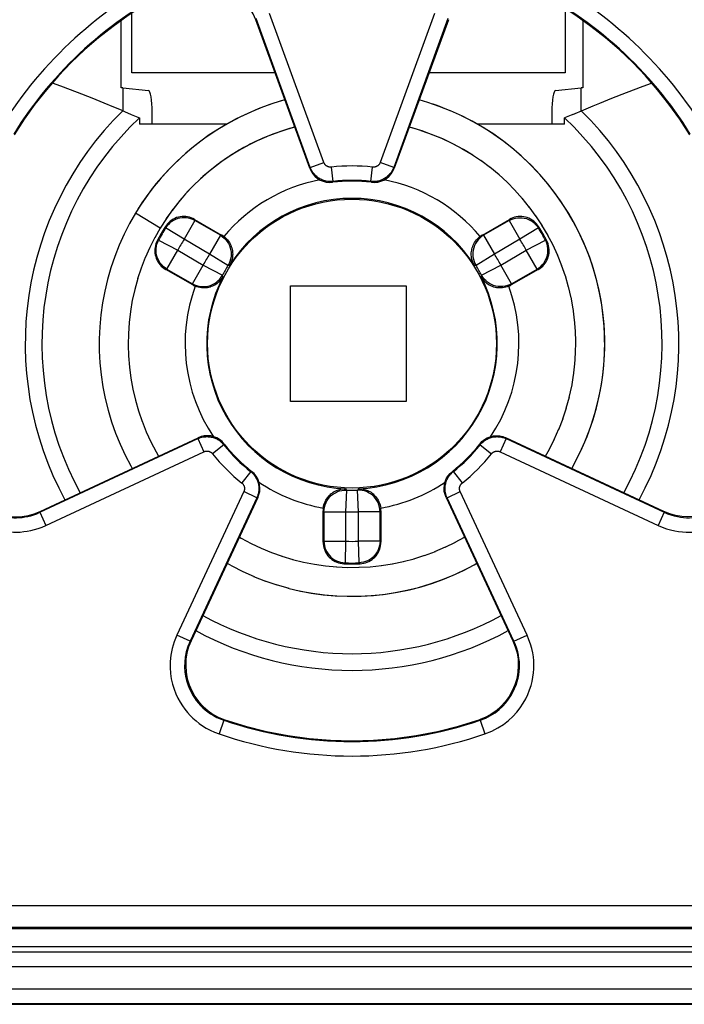
# Model space of a CAD drawing. Units: millimetres. Extents: x 106 to 207, y 81 to 147.
# Drawn here: x 157 to 166, y 106 to 120 of the extents above; entities that cross this region are included whole.
import ezdxf

# ---------------------------------------------------------------- set-up
doc = ezdxf.new("R2010")
doc.units = ezdxf.units.MM
doc.header["$LTSCALE"] = 16.335
doc.layers.get('0').update_dxf_attribs({"linetype": 'CONTINUOUS'})
doc.layers.add('IMPORT_IGES', color=7, linetype='CONTINUOUS')
doc.layers.add('RACCORDO', color=7, linetype='CONTINUOUS')

msp = doc.modelspace()

# ---------------------------------------------------------------- linework, layer by layer
at = {"color": 7, "linetype": 'CONTINUOUS'}
for p, q in [((158.676, 118.992), (158.676, 119.924)), ((165.065, 119.924), (165.065, 118.992)), ((157.839, 119.013), (157.722, 119.057)), ((165.902, 119.013), (166.019, 119.057)), ((158.068, 118.926), (157.839, 119.013)), ((158.271, 118.846), (158.068, 118.926)), ((158.696, 118.99), (159.051, 118.955)), ((164.69, 118.955), (165.046, 118.99)), ((165.471, 118.846), (165.674, 118.926)), ((165.674, 118.926), (165.902, 119.013)), ((158.441, 118.778), (158.271, 118.846)), ((158.572, 118.724), (158.441, 118.778)), ((165.209, 118.74), (165.301, 118.778)), ((165.301, 118.778), (165.471, 118.846)), ((158.681, 118.679), (158.572, 118.724)), ((158.681, 118.679), (158.812, 118.623)), ((159.103, 118.489), (159.103, 118.655)), ((163.089, 118.73), (162.996, 118.762)), ((163.246, 118.667), (163.078, 118.734)), ((163.245, 118.666), (163.208, 118.683)), ((164.639, 118.655), (164.639, 118.489)), ((164.93, 118.623), (165.081, 118.687)), ((165.081, 118.687), (165.209, 118.74)), ((158.812, 118.623), (158.927, 118.574)), ((158.927, 118.574), (158.927, 118.489)), ((164.93, 118.623), (164.815, 118.574)), ((164.815, 118.489), (164.815, 118.574)), ((160.139, 118.489), (158.927, 118.489)), ((160.873, 118.383), (160.721, 118.327)), ((161.021, 118.43), (160.866, 118.381)), ((161.079, 118.445), (161.014, 118.428)), ((162.68, 118.441), (162.663, 118.445)), ((162.841, 118.393), (162.68, 118.441)), ((162.986, 118.341), (162.828, 118.397)), ((164.815, 118.489), (163.602, 118.489)), ((160.585, 118.269), (160.44, 118.199)), ((160.728, 118.33), (160.579, 118.267)), ((163.129, 118.282), (162.974, 118.345)), ((163.269, 118.215), (163.117, 118.287)), ((160.31, 118.127), (160.174, 118.043)), ((160.446, 118.202), (160.305, 118.124)), ((163.405, 118.142), (163.257, 118.221)), ((163.537, 118.062), (163.394, 118.148)), ((160.051, 117.958), (159.924, 117.861)), ((160.179, 118.046), (160.046, 117.955)), ((163.666, 117.976), (163.527, 118.069)), ((163.789, 117.883), (163.656, 117.983)), ((159.928, 117.864), (159.806, 117.761)), ((163.908, 117.785), (163.78, 117.891)), ((159.81, 117.764), (159.693, 117.655)), ((164.022, 117.68), (163.899, 117.793)), ((164.131, 117.57), (164.014, 117.688)), ((159.59, 117.547), (159.484, 117.427)), ((159.697, 117.659), (159.586, 117.544)), ((164.234, 117.455), (164.123, 117.579)), ((159.488, 117.431), (159.389, 117.306)), ((164.331, 117.335), (164.226, 117.464)), ((159.389, 117.306), (159.295, 117.174)), ((164.422, 117.21), (164.324, 117.344)), ((159.216, 117.049), (158.874, 117.256)), ((159.691, 117.169), (160.066, 116.952)), ((163.676, 116.952), (164.051, 117.169)), ((164.507, 117.08), (164.416, 117.219)), ((159.216, 117.049), (159.14, 116.915)), ((164.585, 116.947), (164.501, 117.09)), ((159.142, 116.919), (159.07, 116.777)), ((164.656, 116.81), (164.579, 116.956)), ((159.072, 116.781), (159.007, 116.636)), ((164.72, 116.669), (164.651, 116.819)), ((159.009, 116.639), (158.952, 116.492)), ((164.778, 116.526), (164.716, 116.679)), ((158.953, 116.495), (158.903, 116.345)), ((159.666, 116.26), (159.291, 116.476)), ((164.451, 116.476), (164.076, 116.26)), ((164.828, 116.38), (164.774, 116.535)), ((158.904, 116.348), (158.862, 116.196)), ((164.87, 116.231), (164.825, 116.389)), ((158.863, 116.199), (158.829, 116.045)), ((164.906, 116.081), (164.868, 116.24)), ((158.829, 116.048), (158.803, 115.892)), ((164.933, 115.929), (164.904, 116.09)), ((164.954, 115.775), (164.932, 115.938)), ((158.803, 115.895), (158.785, 115.739)), ((164.966, 115.621), (164.953, 115.784)), ((158.785, 115.742), (158.774, 115.585)), ((158.774, 115.587), (158.771, 115.43)), ((164.971, 115.467), (164.966, 115.63)), ((158.771, 115.433), (158.776, 115.276)), ((164.968, 115.312), (164.971, 115.476)), ((158.776, 115.278), (158.788, 115.122)), ((164.957, 115.158), (164.968, 115.321)), ((158.788, 115.124), (158.808, 114.968)), ((164.939, 115.004), (164.958, 115.166)), ((158.808, 114.97), (158.836, 114.816)), ((164.913, 114.852), (164.94, 115.013)), ((158.836, 114.818), (158.871, 114.666)), ((164.879, 114.701), (164.915, 114.86)), ((164.838, 114.552), (164.881, 114.709)), ((158.871, 114.667), (158.914, 114.517)), ((164.79, 114.405), (164.841, 114.56)), ((158.914, 114.519), (158.964, 114.371)), ((164.735, 114.261), (164.793, 114.412)), ((158.964, 114.372), (159.021, 114.227)), ((164.672, 114.12), (164.737, 114.268)), ((159.021, 114.228), (159.086, 114.087)), ((159.085, 114.088), (159.157, 113.95)), ((164.602, 113.982), (164.675, 114.126)), ((159.157, 113.95), (159.192, 113.89)), ((164.55, 113.89), (164.605, 113.988)), ((164.913, 113.72), (164.951, 113.786)), ((161.471, 112.7), (161.471, 113.133)), ((162.271, 113.133), (162.271, 112.7)), ((160.312, 112.769), (160.338, 112.754)), ((163.301, 112.698), (163.43, 112.769)), ((160.337, 112.755), (160.474, 112.681)), ((160.473, 112.682), (160.614, 112.615)), ((163.02, 112.569), (163.167, 112.632)), ((163.163, 112.63), (163.306, 112.7)), ((160.613, 112.615), (160.757, 112.555)), ((160.755, 112.556), (160.903, 112.503)), ((160.901, 112.504), (161.051, 112.459)), ((162.728, 112.469), (162.88, 112.517)), ((162.875, 112.516), (163.025, 112.571)), ((161.049, 112.459), (161.201, 112.422)), ((161.199, 112.422), (161.353, 112.392)), ((161.351, 112.392), (161.506, 112.37)), ((161.504, 112.37), (161.66, 112.356)), ((162.121, 112.359), (162.278, 112.375)), ((162.274, 112.375), (162.431, 112.399)), ((162.427, 112.399), (162.582, 112.431)), ((162.579, 112.43), (162.732, 112.47)), ((160.508, 112.224), (160.672, 112.16)), ((161.657, 112.356), (161.815, 112.349)), ((161.815, 112.349), (161.97, 112.35)), ((160.663, 112.163), (160.832, 112.106)), ((160.821, 112.11), (160.995, 112.06)), ((160.981, 112.063), (161.159, 112.022)), ((156.771, 107.098), (166.971, 107.098)), ((170.471, 106.298), (153.271, 106.298))]:
    msp.add_line(p, q, dxfattribs=at)
at = {"color": 250, "linetype": 'CONTINUOUS'}
for p, q in [((158.696, 118.99), (158.696, 118.672)), ((165.046, 118.672), (165.046, 118.99)), ((159.695, 117.152), (159.545, 116.893)), ((159.695, 117.152), (159.691, 117.169)), ((160.049, 116.948), (159.695, 117.152)), ((164.047, 117.152), (163.693, 116.948)), ((164.051, 117.169), (164.047, 117.152)), ((164.047, 117.152), (164.197, 116.893)), ((159.29, 117.051), (159.287, 117.069)), ((159.545, 116.893), (159.29, 117.051)), ((164.452, 117.051), (164.197, 116.893)), ((164.455, 117.069), (164.452, 117.051)), ((159.176, 116.876), (159.193, 116.882)), ((159.193, 116.882), (159.457, 116.741)), ((159.899, 116.688), (159.545, 116.893)), ((160.049, 116.948), (159.899, 116.688)), ((160.066, 116.952), (160.049, 116.948)), ((163.693, 116.948), (163.676, 116.952)), ((163.693, 116.948), (163.843, 116.688)), ((164.197, 116.893), (163.843, 116.688)), ((164.284, 116.741), (164.549, 116.882)), ((164.549, 116.882), (164.566, 116.876)), ((159.307, 116.481), (159.457, 116.741)), ((159.457, 116.741), (159.811, 116.536)), ((163.931, 116.536), (164.284, 116.741)), ((164.434, 116.481), (164.284, 116.741)), ((160.153, 116.529), (159.899, 116.688)), ((163.843, 116.688), (163.589, 116.529)), ((159.291, 116.476), (159.307, 116.481)), ((159.307, 116.481), (159.661, 116.277)), ((159.661, 116.277), (159.811, 116.536)), ((159.811, 116.536), (160.076, 116.396)), ((160.153, 116.529), (160.176, 116.533)), ((163.566, 116.533), (163.589, 116.529)), ((163.666, 116.396), (163.931, 116.536)), ((164.081, 116.277), (163.931, 116.536)), ((164.081, 116.277), (164.434, 116.481)), ((164.434, 116.481), (164.451, 116.476)), ((160.084, 116.374), (160.076, 116.396)), ((163.666, 116.396), (163.658, 116.374)), ((159.661, 116.277), (159.666, 116.26)), ((164.076, 116.26), (164.081, 116.277)), ((161.779, 113.438), (161.794, 113.42)), ((161.794, 113.42), (161.783, 113.12)), ((161.962, 113.438), (161.947, 113.42)), ((161.959, 113.12), (161.947, 113.42)), ((161.471, 113.133), (161.483, 113.12)), ((161.483, 113.12), (161.483, 112.712)), ((161.483, 113.12), (161.783, 113.12)), ((161.783, 113.12), (161.783, 112.712)), ((161.959, 112.712), (161.959, 113.12)), ((162.259, 113.12), (161.959, 113.12)), ((162.259, 113.12), (162.271, 113.133)), ((162.259, 112.712), (162.259, 113.12)), ((161.483, 112.712), (161.471, 112.7)), ((161.483, 112.712), (161.783, 112.712)), ((161.783, 112.712), (161.774, 112.412)), ((161.968, 112.412), (161.959, 112.712)), ((162.259, 112.712), (161.959, 112.712)), ((162.271, 112.7), (162.259, 112.712)), ((161.774, 112.412), (161.76, 112.4)), ((161.982, 112.4), (161.968, 112.412)), ((153.196, 107.023), (170.546, 107.023)), ((152.996, 106.823), (170.746, 106.823)), ((170.462, 106.507), (153.28, 106.507)), ((170.462, 106.307), (153.28, 106.307))]:
    msp.add_line(p, q, dxfattribs=at)
at = {"color": 7, "linetype": 'CONTINUOUS'}
for points in [[(160.942, 118.822), (160.892, 118.809), (160.731, 118.758), (160.573, 118.699), (160.418, 118.632), (160.266, 118.559), (160.118, 118.478), (159.974, 118.39), (159.834, 118.295), (159.699, 118.193), (159.569, 118.085), (159.445, 117.971), (159.326, 117.851), (159.213, 117.726), (159.106, 117.595), (159.006, 117.459), (158.912, 117.319), (158.894, 117.287)], [(160.941, 118.823), (160.789, 118.777), (160.632, 118.722), (160.478, 118.659), (160.327, 118.589), (160.179, 118.512), (160.035, 118.428), (159.895, 118.338), (159.76, 118.24), (159.63, 118.137), (159.504, 118.027), (159.384, 117.911), (159.27, 117.79), (159.161, 117.664), (159.059, 117.533)], [(163.078, 118.734), (162.921, 118.787), (162.8, 118.822)], [(163.208, 118.683), (163.05, 118.744), (162.99, 118.764)], [(163.549, 118.52), (163.399, 118.597), (163.233, 118.672)], [(164.951, 113.786), (165.026, 113.934), (165.095, 114.086), (165.156, 114.241), (165.21, 114.399), (165.256, 114.559), (165.294, 114.721), (165.325, 114.884), (165.348, 115.049), (165.363, 115.215), (165.37, 115.382), (165.369, 115.548), (165.361, 115.715), (165.344, 115.88), (165.32, 116.045), (165.287, 116.209), (165.247, 116.37), (165.2, 116.53), (165.144, 116.687), (165.082, 116.842), (165.012, 116.993), (164.935, 117.14), (164.851, 117.284), (164.76, 117.424), (164.663, 117.559), (164.559, 117.69), (164.449, 117.815), (164.334, 117.935), (164.213, 118.049), (164.086, 118.158), (163.955, 118.26), (163.819, 118.356), (163.678, 118.446), (163.534, 118.528), (163.385, 118.604)], [(164.914, 113.72), (164.986, 113.854), (165.06, 114.006), (165.126, 114.161), (165.184, 114.32), (165.234, 114.481), (165.277, 114.644), (165.312, 114.809), (165.339, 114.976), (165.358, 115.144), (165.368, 115.312), (165.371, 115.481), (165.365, 115.65), (165.351, 115.818), (165.329, 115.985), (165.3, 116.152), (165.262, 116.316), (165.216, 116.479), (165.162, 116.639), (165.101, 116.796), (165.032, 116.95), (164.956, 117.101), (164.873, 117.248), (164.783, 117.39), (164.686, 117.529), (164.582, 117.662), (164.472, 117.79), (164.356, 117.913), (164.234, 118.03), (164.107, 118.141), (163.975, 118.245), (163.837, 118.344), (163.696, 118.435), (163.549, 118.52)], [(161.079, 118.445), (161.054, 118.439), (160.913, 118.397), (160.774, 118.348), (160.637, 118.292), (160.503, 118.23), (160.372, 118.162), (160.245, 118.088), (160.121, 118.007), (160.001, 117.921), (159.886, 117.829), (159.775, 117.732), (159.668, 117.63), (159.567, 117.523), (159.471, 117.411), (159.38, 117.294)], [(163.546, 118.057), (163.414, 118.137), (163.278, 118.211), (163.138, 118.278), (162.995, 118.337), (162.85, 118.39), (162.702, 118.435), (162.663, 118.445)], [(159.059, 117.533), (158.963, 117.396), (158.874, 117.256)], [(159.392, 117.309), (159.302, 117.183), (159.216, 117.049)], [(158.874, 117.256), (158.791, 117.111), (158.715, 116.963), (158.647, 116.811), (158.586, 116.656), (158.532, 116.498), (158.486, 116.338), (158.447, 116.176), (158.417, 116.012), (158.394, 115.847), (158.379, 115.681), (158.372, 115.515), (158.372, 115.348), (158.381, 115.182), (158.398, 115.016), (158.422, 114.852), (158.454, 114.688), (158.494, 114.526), (158.542, 114.367), (158.597, 114.21), (158.66, 114.055), (158.73, 113.904), (158.807, 113.756), (158.828, 113.72)], [(159.691, 117.169), (159.668, 117.181), (159.644, 117.191), (159.62, 117.199), (159.594, 117.204), (159.569, 117.208), (159.543, 117.209), (159.517, 117.208), (159.492, 117.205), (159.467, 117.2), (159.443, 117.193), (159.419, 117.183), (159.396, 117.172), (159.375, 117.159), (159.354, 117.144), (159.335, 117.127), (159.318, 117.109), (159.301, 117.09), (159.287, 117.069)], [(164.455, 117.069), (164.44, 117.09), (164.424, 117.109), (164.407, 117.127), (164.387, 117.144), (164.366, 117.159), (164.344, 117.173), (164.321, 117.184), (164.297, 117.193), (164.273, 117.2), (164.248, 117.205), (164.223, 117.208), (164.198, 117.209), (164.172, 117.208), (164.146, 117.204), (164.121, 117.198), (164.097, 117.191), (164.074, 117.181), (164.051, 117.169)], [(159.176, 116.876), (159.165, 116.853), (159.156, 116.829), (159.149, 116.805), (159.144, 116.78), (159.141, 116.754), (159.141, 116.728), (159.143, 116.703), (159.147, 116.677), (159.153, 116.653), (159.161, 116.629), (159.171, 116.605), (159.183, 116.583), (159.197, 116.562), (159.213, 116.541), (159.23, 116.522), (159.249, 116.505), (159.269, 116.49), (159.291, 116.476)], [(160.097, 116.932), (160.092, 116.935), (160.087, 116.939), (160.082, 116.943), (160.077, 116.946), (160.071, 116.949), (160.066, 116.952)], [(160.097, 116.932), (160.115, 116.917), (160.132, 116.901), (160.147, 116.884), (160.161, 116.867), (160.173, 116.848), (160.183, 116.83), (160.192, 116.812), (160.2, 116.794), (160.206, 116.776), (160.211, 116.758), (160.214, 116.74), (160.217, 116.723), (160.218, 116.705), (160.219, 116.688), (160.218, 116.671), (160.217, 116.654), (160.215, 116.637), (160.211, 116.62), (160.207, 116.604), (160.202, 116.589), (160.197, 116.574), (160.19, 116.559), (160.183, 116.546), (160.176, 116.533)], [(163.566, 116.533), (163.558, 116.546), (163.552, 116.559), (163.545, 116.574), (163.54, 116.589), (163.535, 116.604), (163.53, 116.62), (163.527, 116.637), (163.525, 116.654), (163.523, 116.671), (163.523, 116.688), (163.523, 116.706), (163.525, 116.723), (163.528, 116.741), (163.531, 116.758), (163.536, 116.776), (163.542, 116.794), (163.55, 116.812), (163.558, 116.83), (163.569, 116.849), (163.581, 116.867), (163.595, 116.885), (163.61, 116.901), (163.627, 116.917), (163.645, 116.932)], [(163.676, 116.952), (163.671, 116.949), (163.665, 116.946), (163.66, 116.943), (163.655, 116.939), (163.65, 116.935), (163.645, 116.932)], [(164.451, 116.476), (164.473, 116.49), (164.493, 116.505), (164.512, 116.522), (164.529, 116.541), (164.545, 116.561), (164.559, 116.582), (164.571, 116.604), (164.581, 116.628), (164.589, 116.651), (164.595, 116.676), (164.599, 116.701), (164.601, 116.727), (164.6, 116.753), (164.598, 116.779), (164.593, 116.804), (164.586, 116.829), (164.577, 116.853), (164.566, 116.876)], [(160.084, 116.374), (160.077, 116.361), (160.068, 116.348), (160.059, 116.336), (160.049, 116.323), (160.038, 116.311), (160.026, 116.3), (160.014, 116.288), (160, 116.278), (159.986, 116.268), (159.971, 116.259), (159.956, 116.251), (159.94, 116.243), (159.923, 116.237), (159.906, 116.231), (159.888, 116.227), (159.87, 116.223), (159.851, 116.22), (159.83, 116.219), (159.809, 116.219), (159.787, 116.221), (159.765, 116.224), (159.743, 116.228), (159.721, 116.235), (159.699, 116.243)], [(164.042, 116.243), (164.021, 116.235), (163.999, 116.228), (163.977, 116.224), (163.954, 116.221), (163.932, 116.219), (163.911, 116.219), (163.891, 116.22), (163.871, 116.223), (163.853, 116.227), (163.835, 116.232), (163.818, 116.237), (163.802, 116.244), (163.786, 116.251), (163.77, 116.259), (163.756, 116.268), (163.742, 116.278), (163.728, 116.289), (163.715, 116.3), (163.704, 116.311), (163.693, 116.323), (163.683, 116.336), (163.673, 116.348), (163.665, 116.361), (163.658, 116.374)], [(159.666, 116.26), (159.671, 116.257), (159.677, 116.254), (159.682, 116.251), (159.688, 116.248), (159.694, 116.245), (159.699, 116.243)], [(164.042, 116.243), (164.048, 116.245), (164.054, 116.248), (164.059, 116.251), (164.065, 116.254), (164.07, 116.257), (164.076, 116.26)], [(161.473, 113.171), (161.477, 113.194), (161.482, 113.216), (161.489, 113.237), (161.498, 113.258), (161.508, 113.278), (161.518, 113.296), (161.53, 113.313), (161.542, 113.329), (161.554, 113.343), (161.567, 113.356), (161.58, 113.368), (161.594, 113.379), (161.609, 113.389), (161.623, 113.398), (161.639, 113.406), (161.654, 113.414), (161.67, 113.42), (161.686, 113.425), (161.702, 113.43), (161.718, 113.433), (161.734, 113.436), (161.749, 113.437), (161.764, 113.438), (161.779, 113.438)], [(161.962, 113.438), (161.978, 113.438), (161.993, 113.437), (162.008, 113.436), (162.024, 113.433), (162.04, 113.43), (162.056, 113.425), (162.072, 113.42), (162.088, 113.413), (162.104, 113.406), (162.119, 113.398), (162.134, 113.389), (162.148, 113.378), (162.162, 113.367), (162.175, 113.356), (162.188, 113.342), (162.2, 113.328), (162.212, 113.313), (162.224, 113.296), (162.234, 113.278), (162.244, 113.258), (162.252, 113.237), (162.259, 113.216), (162.265, 113.193), (162.269, 113.171)], [(161.473, 113.171), (161.473, 113.164), (161.472, 113.158), (161.471, 113.152), (161.471, 113.146), (161.471, 113.139), (161.471, 113.133)], [(162.271, 113.133), (162.271, 113.139), (162.271, 113.146), (162.27, 113.152), (162.27, 113.158), (162.269, 113.164), (162.269, 113.171)], [(161.471, 112.7), (161.472, 112.675), (161.475, 112.649), (161.481, 112.625), (161.488, 112.6), (161.498, 112.576), (161.509, 112.553), (161.523, 112.531), (161.538, 112.511), (161.555, 112.492), (161.573, 112.475), (161.593, 112.459), (161.614, 112.444), (161.637, 112.432), (161.66, 112.421), (161.685, 112.413), (161.709, 112.407), (161.734, 112.402), (161.76, 112.4)], [(161.982, 112.4), (162.007, 112.402), (162.033, 112.407), (162.057, 112.413), (162.081, 112.421), (162.105, 112.432), (162.128, 112.444), (162.149, 112.459), (162.169, 112.475), (162.187, 112.492), (162.204, 112.511), (162.219, 112.531), (162.232, 112.553), (162.244, 112.576), (162.254, 112.6), (162.261, 112.625), (162.267, 112.649), (162.27, 112.675), (162.271, 112.7)], [(160.143, 112.406), (160.208, 112.369), (160.357, 112.293), (160.515, 112.222)], [(161.143, 112.025), (161.307, 111.994), (161.472, 111.971), (161.638, 111.956), (161.804, 111.949), (161.971, 111.95), (162.137, 111.959), (162.303, 111.975), (162.468, 112), (162.631, 112.032), (162.793, 112.072), (162.952, 112.12), (163.11, 112.175), (163.264, 112.238), (163.415, 112.308), (163.563, 112.385), (163.599, 112.406)], [(161.159, 112.022), (161.325, 111.991), (161.492, 111.969), (161.661, 111.955), (161.829, 111.949), (161.998, 111.951), (162.167, 111.961), (162.335, 111.979), (162.501, 112.006), (162.667, 112.04), (162.83, 112.082), (162.991, 112.133), (163.15, 112.19), (163.305, 112.256), (163.458, 112.329), (163.599, 112.405)], [(161.812, 112.349), (161.966, 112.35), (162.124, 112.359)]]:
    msp.add_lwpolyline(points, dxfattribs=at)
at = {"color": 250, "linetype": 'CONTINUOUS'}
for points in [[(159.695, 117.152), (159.668, 117.166), (159.639, 117.177), (159.609, 117.186), (159.579, 117.191), (159.548, 117.192), (159.517, 117.191), (159.486, 117.187), (159.457, 117.179), (159.428, 117.169), (159.4, 117.155), (159.374, 117.139), (159.349, 117.12), (159.328, 117.099), (159.308, 117.076), (159.29, 117.051)], [(164.047, 117.152), (164.074, 117.166), (164.103, 117.177), (164.133, 117.186), (164.163, 117.191), (164.194, 117.192), (164.225, 117.191), (164.255, 117.187), (164.285, 117.179), (164.314, 117.169), (164.342, 117.155), (164.368, 117.139), (164.392, 117.12), (164.414, 117.099), (164.434, 117.076), (164.452, 117.051)], [(159.307, 116.481), (159.282, 116.498), (159.257, 116.517), (159.236, 116.539), (159.216, 116.563), (159.199, 116.588), (159.185, 116.616), (159.173, 116.644), (159.165, 116.674), (159.16, 116.704), (159.157, 116.735), (159.158, 116.766), (159.163, 116.796), (159.17, 116.826), (159.18, 116.854), (159.193, 116.882)], [(160.049, 116.948), (160.075, 116.931), (160.1, 116.91), (160.123, 116.887), (160.143, 116.862), (160.16, 116.835), (160.175, 116.806), (160.186, 116.775), (160.193, 116.744), (160.198, 116.712), (160.198, 116.68), (160.196, 116.648), (160.19, 116.616), (160.181, 116.586), (160.168, 116.557), (160.153, 116.529)], [(163.693, 116.948), (163.666, 116.931), (163.641, 116.91), (163.619, 116.887), (163.599, 116.862), (163.581, 116.835), (163.567, 116.806), (163.556, 116.775), (163.548, 116.744), (163.544, 116.712), (163.543, 116.68), (163.546, 116.648), (163.552, 116.616), (163.561, 116.586), (163.574, 116.557), (163.589, 116.529)], [(164.434, 116.481), (164.46, 116.498), (164.484, 116.517), (164.506, 116.539), (164.526, 116.563), (164.543, 116.588), (164.557, 116.616), (164.569, 116.644), (164.577, 116.674), (164.582, 116.704), (164.584, 116.735), (164.583, 116.766), (164.579, 116.796), (164.572, 116.826), (164.562, 116.854), (164.549, 116.882)], [(159.661, 116.277), (159.69, 116.262), (159.72, 116.251), (159.751, 116.243), (159.783, 116.238), (159.815, 116.237), (159.847, 116.239), (159.879, 116.244), (159.91, 116.253), (159.94, 116.266), (159.968, 116.281), (159.995, 116.3), (160.019, 116.32), (160.04, 116.343), (160.059, 116.369), (160.076, 116.396)], [(164.081, 116.277), (164.052, 116.262), (164.022, 116.251), (163.991, 116.243), (163.959, 116.238), (163.927, 116.237), (163.894, 116.239), (163.863, 116.244), (163.832, 116.253), (163.802, 116.266), (163.774, 116.281), (163.747, 116.3), (163.723, 116.32), (163.701, 116.343), (163.682, 116.369), (163.666, 116.396)], [(161.483, 113.12), (161.485, 113.152), (161.49, 113.184), (161.499, 113.215), (161.511, 113.246), (161.526, 113.274), (161.544, 113.301), (161.564, 113.326), (161.588, 113.348), (161.613, 113.367), (161.641, 113.384), (161.67, 113.398), (161.7, 113.409), (161.731, 113.416), (161.762, 113.42), (161.794, 113.42)], [(162.259, 113.12), (162.257, 113.152), (162.252, 113.184), (162.243, 113.215), (162.231, 113.246), (162.216, 113.274), (162.198, 113.301), (162.177, 113.326), (162.154, 113.348), (162.129, 113.367), (162.101, 113.384), (162.072, 113.398), (162.042, 113.409), (162.011, 113.416), (161.98, 113.42), (161.947, 113.42)], [(161.483, 112.712), (161.485, 112.681), (161.49, 112.651), (161.497, 112.621), (161.508, 112.592), (161.522, 112.565), (161.539, 112.538), (161.558, 112.514), (161.579, 112.492), (161.603, 112.472), (161.629, 112.455), (161.656, 112.441), (161.684, 112.429), (161.713, 112.421), (161.743, 112.415), (161.774, 112.412)], [(162.259, 112.712), (162.257, 112.681), (162.252, 112.651), (162.244, 112.621), (162.233, 112.592), (162.22, 112.565), (162.203, 112.538), (162.184, 112.514), (162.163, 112.492), (162.139, 112.472), (162.113, 112.455), (162.086, 112.441), (162.058, 112.429), (162.029, 112.421), (161.999, 112.415), (161.968, 112.412)]]:
    msp.add_lwpolyline(points, dxfattribs=at)
at = {"color": 7, "linetype": 'CONTINUOUS'}
msp.add_circle((161.871, 115.448), 2, dxfattribs=at)
at = {"color": 250, "linetype": 'CONTINUOUS'}
for radius, start, end in [(4.525, 134.5583, 208.5485), (4.525, 331.4487, 45.4417), (2.312, 101.1118, 140.0972), (2.312, 39.9028, 78.8881), (2.012, 32.6074, 147.3926), (3.038, 148.1635, 151.8365), (3.038, 28.1635, 31.8365), (2.738, 148.1635, 151.8365), (2.738, 28.1635, 31.8365), (2.33, 147.8418, 152.1582), (2.33, 27.8418, 32.1582), (2.03, 147.8418, 152.1582), (2.03, 27.8418, 32.1582), (2.012, 152.6074, 267.3926), (2.012, 272.6074, 27.3926), (2.312, 159.9028, 213.874), (2.312, 326.131, 20.0972), (2.312, 236.1424, 260.0972), (2.312, 279.9028, 303.8701), (2.03, 267.8418, 272.1582), (2.33, 267.8418, 272.1582), (2.738, 268.1635, 271.8365), (3.038, 268.1635, 271.8365), (4.525, 241.4463, 298.554)]:
    msp.add_arc((161.871, 115.448), radius, start, end, dxfattribs=at)
at = {"color": 7, "linetype": 'CONTINUOUS'}
for radius, start, end in [(4.294, 133.2832, 208.7472), (4.294, 331.2528, 46.7168), (3.05, 147.9151, 152.0849), (3.05, 27.9151, 32.0849), (3.05, 267.9151, 272.0849), (4.294, 241.2529, 298.7471)]:
    msp.add_arc((161.871, 115.448), radius, start, end, dxfattribs=at)
for centre, major_axis, ratio, start_param, end_param in [((157.514, 118.987), (1.2, 0), 0.017455, 0.174533, 0.25268), ((159.05, 118.655), (0, 0.3), 0.176327, -1.570796, -0.017453), ((164.691, 118.655), (0, 0.3), 0.176327, 0.017453, 1.570796), ((166.227, 118.987), (1.2, 0), 0.017455, 2.888912, 2.96706)]:
    msp.add_ellipse(centre, major_axis=major_axis, ratio=ratio, start_param=start_param, end_param=end_param, dxfattribs=at)
at = {"layer": 'IMPORT_IGES', "color": 7, "linetype": 'CONTINUOUS'}
for p, q in [((158.821, 119.198), (158.821, 120.024)), ((164.821, 120.089), (164.821, 119.198)), ((160.804, 119.198), (158.821, 119.198)), ((164.821, 119.198), (162.937, 119.198)), ((161.021, 114.648), (161.021, 116.248)), ((161.021, 116.248), (162.621, 116.248)), ((162.621, 116.248), (162.621, 114.648)), ((162.621, 114.648), (161.021, 114.648))]:
    msp.add_line(p, q, dxfattribs=at)
at = {"layer": 'RACCORDO', "color": 250, "linetype": 'CONTINUOUS'}
for p, q in [((161.48, 117.958), (160.73, 120.018)), ((163.011, 120.018), (162.262, 117.958)), ((161.292, 117.889), (160.543, 119.949)), ((163.199, 119.949), (162.449, 117.889)), ((161.292, 117.889), (161.48, 117.958)), ((162.449, 117.889), (162.262, 117.958)), ((161.292, 117.889), (161.285, 117.878)), ((161.609, 117.694), (161.586, 117.892)), ((162.133, 117.694), (162.156, 117.892)), ((162.457, 117.878), (162.449, 117.889)), ((161.609, 117.694), (161.603, 117.682)), ((162.139, 117.682), (162.133, 117.694)), ((157.549, 113.112), (159.736, 114.132)), ((159.739, 114.145), (159.736, 114.132)), ((159.736, 114.132), (159.82, 113.95)), ((164.006, 114.132), (163.921, 113.95)), ((164.006, 114.132), (164.003, 114.145)), ((164.006, 114.132), (166.193, 113.112)), ((160.098, 114.046), (159.941, 113.922)), ((160.102, 114.058), (160.098, 114.046)), ((163.644, 114.046), (163.64, 114.058)), ((163.644, 114.046), (163.801, 113.922)), ((157.633, 112.931), (159.82, 113.95)), ((163.921, 113.95), (166.109, 112.931)), ((160.468, 113.675), (160.344, 113.519)), ((160.468, 113.675), (160.481, 113.679)), ((163.261, 113.679), (163.273, 113.675)), ((163.273, 113.675), (163.397, 113.519)), ((160.373, 113.398), (159.446, 111.411)), ((160.554, 113.314), (159.628, 111.327)), ((160.554, 113.314), (160.373, 113.398)), ((160.554, 113.314), (160.567, 113.317)), ((163.174, 113.317), (163.188, 113.314)), ((163.188, 113.314), (163.369, 113.398)), ((164.114, 111.327), (163.188, 113.314)), ((164.295, 111.411), (163.369, 113.398)), ((157.551, 113.125), (157.549, 113.112)), ((157.549, 113.112), (157.633, 112.931)), ((166.193, 113.112), (166.109, 112.931)), ((166.193, 113.112), (166.19, 113.125)), ((159.628, 111.327), (159.446, 111.411)), ((164.114, 111.327), (164.295, 111.411)), ((159.628, 111.327), (159.642, 111.333)), ((164.099, 111.333), (164.114, 111.327)), ((160.094, 110.232), (160.03, 110.043)), ((160.094, 110.232), (160.111, 110.238)), ((163.631, 110.238), (163.647, 110.232)), ((163.647, 110.232), (163.712, 110.043)), ((154.042, 107.669), (169.7, 107.669)), ((154.042, 107.369), (169.7, 107.369))]:
    msp.add_line(p, q, dxfattribs=at)
at = {"layer": 'RACCORDO', "color": 7, "linetype": 'CONTINUOUS'}
for p, q in [((161.285, 117.878), (160.537, 119.934)), ((163.205, 119.934), (162.457, 117.878)), ((157.552, 113.125), (159.739, 114.145)), ((166.19, 113.125), (164.003, 114.145)), ((160.567, 113.317), (159.643, 111.333)), ((163.174, 113.317), (164.099, 111.333)), ((154.021, 107.348), (169.721, 107.348))]:
    msp.add_line(p, q, dxfattribs=at)
for points in [[(160.537, 119.934), (160.502, 120.016), (160.458, 120.093), (160.405, 120.166), (160.344, 120.232), (160.277, 120.292), (160.203, 120.343), (160.124, 120.385), (160.041, 120.419), (159.954, 120.442), (159.865, 120.456), (159.775, 120.46), (159.686, 120.454), (159.597, 120.438), (159.512, 120.412), (159.43, 120.377)], [(159.431, 120.377), (159.204, 120.259), (158.984, 120.13), (158.77, 119.991), (158.562, 119.842), (158.362, 119.683), (158.169, 119.516), (157.984, 119.34), (157.808, 119.155), (157.64, 118.963), (157.481, 118.762), (157.332, 118.555), (157.193, 118.341)], [(166.549, 118.341), (166.41, 118.555), (166.26, 118.762), (166.102, 118.963), (165.934, 119.155), (165.758, 119.34), (165.573, 119.516), (165.38, 119.683), (165.18, 119.842), (164.972, 119.991), (164.758, 120.13), (164.538, 120.259), (164.311, 120.377)], [(161.285, 117.878), (161.304, 117.837), (161.328, 117.799), (161.357, 117.766), (161.391, 117.737), (161.429, 117.714), (161.47, 117.696), (161.514, 117.685), (161.558, 117.68), (161.603, 117.682)], [(162.139, 117.682), (162.184, 117.68), (162.228, 117.685), (162.271, 117.696), (162.312, 117.714), (162.35, 117.737), (162.384, 117.766), (162.414, 117.799), (162.438, 117.837), (162.457, 117.878)], [(160.102, 114.058), (160.071, 114.091), (160.037, 114.12), (159.998, 114.142), (159.957, 114.159), (159.914, 114.169), (159.869, 114.173), (159.825, 114.17), (159.781, 114.161), (159.739, 114.145)], [(163.64, 114.058), (163.67, 114.091), (163.705, 114.12), (163.744, 114.142), (163.785, 114.159), (163.828, 114.169), (163.873, 114.173), (163.917, 114.17), (163.961, 114.161), (164.003, 114.145)], [(160.567, 113.317), (160.583, 113.359), (160.593, 113.402), (160.595, 113.447), (160.592, 113.491), (160.581, 113.534), (160.565, 113.576), (160.542, 113.614), (160.514, 113.649), (160.481, 113.679)], [(163.174, 113.317), (163.159, 113.358), (163.149, 113.402), (163.146, 113.447), (163.15, 113.491), (163.16, 113.534), (163.177, 113.576), (163.2, 113.614), (163.228, 113.649), (163.261, 113.679)], [(156.812, 113.158), (156.888, 113.119), (156.968, 113.088), (157.051, 113.067), (157.135, 113.054), (157.22, 113.05), (157.305, 113.055), (157.39, 113.07), (157.472, 113.093), (157.552, 113.125)], [(166.93, 113.158), (166.853, 113.119), (166.773, 113.088), (166.691, 113.067), (166.607, 113.054), (166.521, 113.05), (166.436, 113.055), (166.352, 113.07), (166.27, 113.093), (166.19, 113.125)], [(159.643, 111.333), (159.609, 111.251), (159.586, 111.165), (159.572, 111.076), (159.568, 110.986), (159.574, 110.897), (159.59, 110.808), (159.616, 110.722), (159.651, 110.64), (159.695, 110.562), (159.748, 110.489), (159.809, 110.423), (159.877, 110.364), (159.95, 110.313), (160.029, 110.271), (160.112, 110.237)], [(164.099, 111.333), (164.132, 111.25), (164.156, 111.164), (164.17, 111.076), (164.174, 110.986), (164.168, 110.896), (164.152, 110.808), (164.126, 110.722), (164.091, 110.64), (164.047, 110.562), (163.994, 110.489), (163.933, 110.423), (163.865, 110.364), (163.792, 110.313), (163.713, 110.271), (163.631, 110.238)], [(160.111, 110.238), (160.398, 110.149), (160.688, 110.077), (160.982, 110.021), (161.277, 109.981), (161.574, 109.956), (161.871, 109.948), (162.168, 109.956), (162.465, 109.981), (162.76, 110.021), (163.053, 110.077), (163.344, 110.149), (163.631, 110.238)]]:
    msp.add_lwpolyline(points, dxfattribs=at)
at = {"layer": 'RACCORDO', "color": 250, "linetype": 'CONTINUOUS'}
for points in [[(161.586, 117.892), (161.579, 117.892), (161.572, 117.892), (161.566, 117.892), (161.56, 117.893), (161.554, 117.894), (161.549, 117.895), (161.543, 117.897), (161.538, 117.898), (161.534, 117.9), (161.529, 117.902), (161.525, 117.905), (161.521, 117.907), (161.517, 117.91), (161.513, 117.912), (161.51, 117.915), (161.507, 117.918), (161.504, 117.921), (161.501, 117.924), (161.498, 117.927), (161.495, 117.93), (161.493, 117.934), (161.49, 117.937), (161.488, 117.941), (161.486, 117.945), (161.484, 117.949), (161.482, 117.953), (161.48, 117.958)], [(162.262, 117.958), (162.259, 117.951), (162.256, 117.945), (162.253, 117.94), (162.25, 117.935), (162.246, 117.93), (162.242, 117.925), (162.239, 117.921), (162.235, 117.918), (162.231, 117.914), (162.227, 117.911), (162.223, 117.909), (162.219, 117.906), (162.215, 117.904), (162.211, 117.902), (162.207, 117.9), (162.203, 117.898), (162.199, 117.897), (162.195, 117.896), (162.191, 117.895), (162.187, 117.894), (162.183, 117.893), (162.179, 117.892), (162.174, 117.892), (162.17, 117.892), (162.165, 117.892), (162.161, 117.892), (162.156, 117.892)], [(161.609, 117.694), (161.589, 117.692), (161.569, 117.692), (161.55, 117.693), (161.532, 117.695), (161.514, 117.698), (161.498, 117.702), (161.482, 117.707), (161.467, 117.712), (161.452, 117.718), (161.439, 117.724), (161.426, 117.731), (161.414, 117.738), (161.403, 117.746), (161.392, 117.753), (161.382, 117.762), (161.372, 117.77), (161.363, 117.779), (161.354, 117.788), (161.346, 117.798), (161.338, 117.807), (161.33, 117.818), (161.323, 117.828), (161.316, 117.839), (161.309, 117.851), (161.303, 117.863), (161.298, 117.876), (161.292, 117.889)], [(162.449, 117.889), (162.442, 117.87), (162.433, 117.853), (162.424, 117.836), (162.414, 117.82), (162.403, 117.806), (162.392, 117.793), (162.381, 117.781), (162.369, 117.77), (162.357, 117.76), (162.346, 117.75), (162.334, 117.742), (162.322, 117.735), (162.31, 117.728), (162.298, 117.722), (162.286, 117.716), (162.274, 117.712), (162.262, 117.707), (162.25, 117.704), (162.238, 117.7), (162.226, 117.698), (162.213, 117.695), (162.2, 117.694), (162.188, 117.693), (162.174, 117.692), (162.161, 117.692), (162.147, 117.693), (162.133, 117.694)], [(159.736, 114.132), (159.755, 114.14), (159.773, 114.146), (159.792, 114.151), (159.81, 114.155), (159.827, 114.158), (159.845, 114.159), (159.861, 114.16), (159.877, 114.159), (159.893, 114.158), (159.908, 114.156), (159.922, 114.154), (159.935, 114.151), (159.949, 114.147), (159.961, 114.143), (159.974, 114.138), (159.985, 114.133), (159.997, 114.128), (160.008, 114.122), (160.019, 114.116), (160.03, 114.109), (160.04, 114.102), (160.05, 114.094), (160.06, 114.085), (160.07, 114.077), (160.079, 114.067), (160.089, 114.057), (160.098, 114.046)], [(163.644, 114.046), (163.657, 114.061), (163.671, 114.076), (163.685, 114.088), (163.699, 114.1), (163.714, 114.11), (163.728, 114.119), (163.743, 114.127), (163.757, 114.134), (163.771, 114.14), (163.785, 114.145), (163.799, 114.149), (163.813, 114.152), (163.826, 114.155), (163.839, 114.157), (163.852, 114.158), (163.865, 114.159), (163.878, 114.16), (163.891, 114.159), (163.903, 114.159), (163.916, 114.157), (163.928, 114.156), (163.941, 114.153), (163.954, 114.15), (163.967, 114.147), (163.98, 114.142), (163.993, 114.137), (164.006, 114.132)], [(159.82, 113.95), (159.827, 113.953), (159.833, 113.955), (159.839, 113.957), (159.845, 113.958), (159.851, 113.959), (159.857, 113.96), (159.862, 113.96), (159.868, 113.96), (159.873, 113.959), (159.878, 113.959), (159.882, 113.958), (159.887, 113.957), (159.891, 113.956), (159.896, 113.954), (159.9, 113.953), (159.904, 113.951), (159.907, 113.949), (159.911, 113.947), (159.915, 113.945), (159.918, 113.943), (159.922, 113.94), (159.925, 113.938), (159.928, 113.935), (159.932, 113.932), (159.935, 113.929), (159.938, 113.926), (159.941, 113.922)], [(163.801, 113.922), (163.805, 113.927), (163.81, 113.932), (163.814, 113.936), (163.819, 113.94), (163.824, 113.943), (163.829, 113.946), (163.834, 113.949), (163.838, 113.951), (163.843, 113.953), (163.848, 113.955), (163.852, 113.956), (163.857, 113.957), (163.861, 113.958), (163.866, 113.959), (163.87, 113.959), (163.874, 113.96), (163.879, 113.96), (163.883, 113.96), (163.887, 113.96), (163.891, 113.959), (163.896, 113.958), (163.9, 113.958), (163.904, 113.957), (163.908, 113.955), (163.913, 113.954), (163.917, 113.952), (163.921, 113.95)], [(160.468, 113.675), (160.484, 113.662), (160.498, 113.649), (160.511, 113.634), (160.522, 113.62), (160.532, 113.606), (160.541, 113.591), (160.549, 113.576), (160.556, 113.562), (160.562, 113.548), (160.567, 113.534), (160.571, 113.52), (160.575, 113.507), (160.577, 113.493), (160.579, 113.48), (160.581, 113.467), (160.582, 113.454), (160.582, 113.441), (160.582, 113.429), (160.581, 113.416), (160.58, 113.404), (160.578, 113.391), (160.576, 113.378), (160.573, 113.366), (160.569, 113.353), (160.565, 113.34), (160.56, 113.327), (160.554, 113.314)], [(163.188, 113.314), (163.18, 113.332), (163.173, 113.351), (163.168, 113.369), (163.164, 113.387), (163.162, 113.405), (163.16, 113.422), (163.16, 113.439), (163.16, 113.455), (163.161, 113.47), (163.163, 113.485), (163.166, 113.499), (163.169, 113.513), (163.172, 113.526), (163.176, 113.539), (163.181, 113.551), (163.186, 113.563), (163.191, 113.574), (163.197, 113.586), (163.204, 113.597), (163.21, 113.607), (163.218, 113.618), (163.226, 113.628), (163.234, 113.638), (163.243, 113.647), (163.252, 113.657), (163.263, 113.666), (163.273, 113.675)], [(160.344, 113.519), (160.35, 113.514), (160.354, 113.51), (160.358, 113.505), (160.362, 113.5), (160.366, 113.495), (160.369, 113.49), (160.371, 113.486), (160.374, 113.481), (160.376, 113.476), (160.377, 113.471), (160.379, 113.467), (160.38, 113.462), (160.381, 113.458), (160.381, 113.453), (160.382, 113.449), (160.382, 113.445), (160.382, 113.441), (160.382, 113.436), (160.382, 113.432), (160.382, 113.428), (160.381, 113.424), (160.38, 113.42), (160.379, 113.415), (160.378, 113.411), (160.376, 113.407), (160.375, 113.402), (160.373, 113.398)], [(163.369, 113.398), (163.366, 113.404), (163.364, 113.41), (163.362, 113.417), (163.361, 113.423), (163.36, 113.428), (163.36, 113.434), (163.359, 113.44), (163.36, 113.445), (163.36, 113.45), (163.361, 113.455), (163.361, 113.46), (163.362, 113.464), (163.364, 113.469), (163.365, 113.473), (163.367, 113.477), (163.368, 113.481), (163.37, 113.485), (163.372, 113.489), (163.374, 113.492), (163.376, 113.496), (163.379, 113.499), (163.381, 113.503), (163.384, 113.506), (163.387, 113.509), (163.39, 113.512), (163.394, 113.516), (163.397, 113.519)], [(156.807, 113.146), (156.851, 113.122), (156.896, 113.101), (156.94, 113.084), (156.984, 113.07), (157.026, 113.058), (157.068, 113.05), (157.109, 113.043), (157.148, 113.039), (157.188, 113.037), (157.226, 113.037), (157.264, 113.039), (157.303, 113.042), (157.342, 113.048), (157.382, 113.055), (157.422, 113.065), (157.464, 113.078), (157.506, 113.093), (157.549, 113.112)], [(166.193, 113.112), (166.24, 113.092), (166.287, 113.075), (166.333, 113.062), (166.377, 113.052), (166.421, 113.044), (166.463, 113.04), (166.504, 113.037), (166.544, 113.037), (166.584, 113.038), (166.622, 113.042), (166.66, 113.047), (166.698, 113.054), (166.736, 113.064), (166.775, 113.075), (166.814, 113.089), (166.854, 113.105), (166.895, 113.124), (166.935, 113.146)], [(156.705, 112.974), (156.762, 112.944), (156.818, 112.918), (156.873, 112.896), (156.927, 112.878), (156.98, 112.864), (157.032, 112.853), (157.083, 112.845), (157.133, 112.84), (157.182, 112.837), (157.23, 112.837), (157.278, 112.839), (157.326, 112.844), (157.375, 112.85), (157.425, 112.86), (157.475, 112.873), (157.527, 112.889), (157.58, 112.908), (157.633, 112.931)], [(166.109, 112.931), (166.168, 112.906), (166.226, 112.885), (166.283, 112.868), (166.339, 112.855), (166.393, 112.846), (166.446, 112.841), (166.498, 112.837), (166.548, 112.837), (166.597, 112.839), (166.645, 112.843), (166.692, 112.85), (166.74, 112.859), (166.788, 112.87), (166.836, 112.884), (166.885, 112.902), (166.935, 112.923), (166.985, 112.947), (167.036, 112.974)], [(159.446, 111.411), (159.41, 111.316), (159.382, 111.224), (159.363, 111.135), (159.354, 111.047), (159.353, 110.963), (159.358, 110.882), (159.369, 110.805), (159.386, 110.732), (159.407, 110.663), (159.431, 110.599), (159.459, 110.54), (159.49, 110.484), (159.522, 110.432), (159.556, 110.384), (159.592, 110.339), (159.63, 110.298), (159.669, 110.259), (159.711, 110.222), (159.755, 110.187), (159.803, 110.154), (159.853, 110.123), (159.909, 110.094), (159.967, 110.067), (160.03, 110.043)], [(163.712, 110.043), (163.805, 110.082), (163.89, 110.125), (163.967, 110.173), (164.037, 110.227), (164.098, 110.284), (164.153, 110.344), (164.201, 110.404), (164.242, 110.467), (164.277, 110.529), (164.307, 110.591), (164.331, 110.652), (164.35, 110.712), (164.365, 110.771), (164.376, 110.829), (164.384, 110.887), (164.388, 110.943), (164.389, 110.998), (164.387, 111.054), (164.382, 111.111), (164.373, 111.168), (164.36, 111.227), (164.343, 111.287), (164.321, 111.348), (164.295, 111.411)], [(159.628, 111.327), (159.597, 111.252), (159.575, 111.178), (159.561, 111.105), (159.554, 111.035), (159.553, 110.968), (159.557, 110.903), (159.566, 110.841), (159.579, 110.783), (159.596, 110.728), (159.616, 110.677), (159.638, 110.629), (159.662, 110.585), (159.688, 110.543), (159.715, 110.505), (159.744, 110.469), (159.774, 110.436), (159.806, 110.405), (159.839, 110.375), (159.875, 110.347), (159.912, 110.321), (159.953, 110.296), (159.997, 110.272), (160.044, 110.251), (160.094, 110.232)], [(163.647, 110.232), (163.722, 110.261), (163.79, 110.297), (163.852, 110.336), (163.908, 110.379), (163.957, 110.425), (164.001, 110.473), (164.039, 110.522), (164.072, 110.571), (164.1, 110.621), (164.123, 110.67), (164.143, 110.719), (164.158, 110.768), (164.17, 110.815), (164.179, 110.861), (164.185, 110.907), (164.188, 110.952), (164.189, 110.996), (164.188, 111.041), (164.183, 111.086), (164.176, 111.132), (164.166, 111.179), (164.153, 111.228), (164.135, 111.277), (164.114, 111.327)]]:
    msp.add_lwpolyline(points, dxfattribs=at)
for radius, start, end in [(5.711, 116.1942, 148.2158), (5.711, 31.7842, 63.8058), (5.511, 116.1942, 148.2158), (5.511, 31.7842, 63.8058), (2.461, 83.3447, 96.6553), (2.261, 83.3447, 96.6553), (2.261, 218.3447, 231.6553), (2.261, 308.3447, 321.6553), (2.461, 218.3447, 231.6553), (2.461, 308.3447, 321.6553), (5.511, 251.1942, 288.8058), (5.711, 251.1942, 288.8058)]:
    msp.add_arc((161.871, 115.448), radius, start, end, dxfattribs=at)
at = {"layer": 'RACCORDO', "color": 7, "linetype": 'CONTINUOUS'}
for start, end in [(83.1568, 96.8432), (218.1568, 231.8432), (308.1543, 321.8457)]:
    msp.add_arc((161.871, 115.448), 2.25, start, end, dxfattribs=at)

doc.saveas('drawing.dxf')
